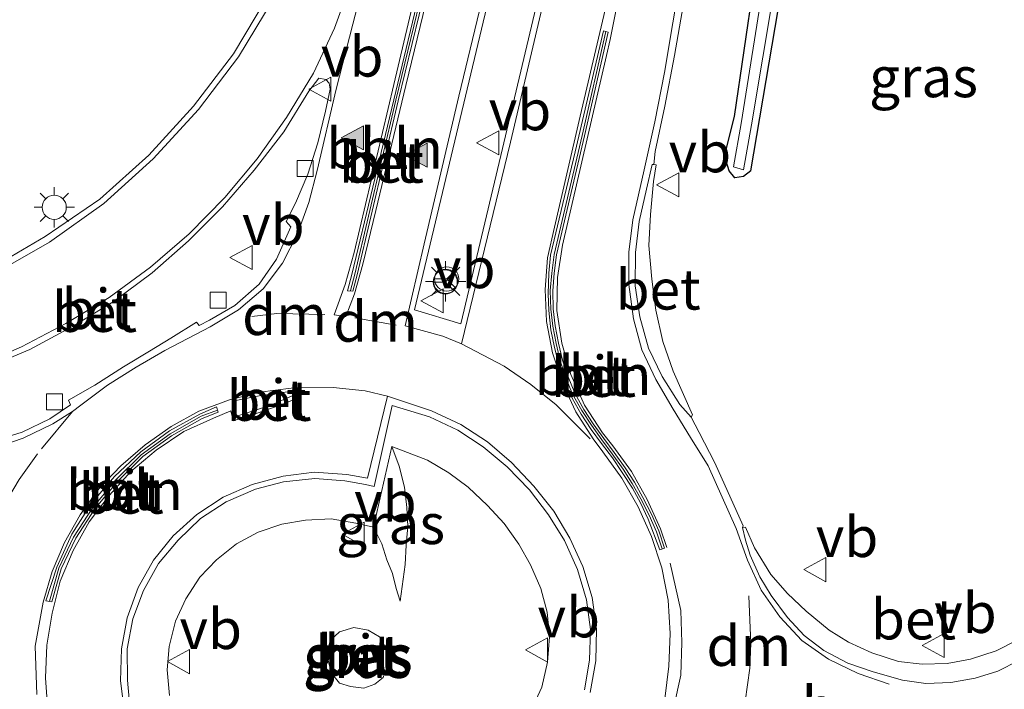
# Model space of a CAD drawing. Units: metres. Extents: x 49949 to 60003, y 424998 to 426388.
# Drawn here: x 55512 to 55573, y 425410 to 425451 of the extents above; entities that cross this region are included whole.
import ezdxf
from ezdxf.enums import TextEntityAlignment as Align

# ---------------------------------------------------------------- set-up
doc = ezdxf.new("R2010")
doc.units = ezdxf.units.M
doc.linetypes.add('VW-3-9_STREEP', pattern=[12, 3, -9])
doc.layers.get('0').update_dxf_attribs({"lineweight": 25})
for name, color, linetype, lineweight in [('B-ME-AL-OVERIG-L-B1', 7, 'Continuous', 18), ('B-ME-GW-KRUINLIJN-L-B1', 93, 'Continuous', 18), ('B-ME-GW-TEENLIJN-L-B1', 93, 'Continuous', 18), ('B-ME-IE-GRASLAND-GV-B6', 93, 'Continuous', 18), ('B-ME-IE-MEUBILAIR_WEGMEUBILAIR-LICHTMAST-S-B1', 8, 'Continuous', 18), ('B-ME-OG-WATER-GV-B6', 153, 'Continuous', 18), ('B-ME-VH-VERH_SOORT-BETON-OVERIG-GV-B6', 8, 'IE-TERREINAFSCHEIDING-NATUURLIJK-HOUTWAL', 18), ('B-ME-VH-VERH_SOORT-BITUMEN-GV-B6', 8, 'IE-TERREINAFSCHEIDING-NATUURLIJK-HOUTWAL', 18), ('B-ME-VV-KOLK-S-B1', 8, 'Continuous', 18), ('B-ME-VW-MARKERING-39STREEP-015-L-B1', 255, 'VW-3-9_STREEP', 18), ('B-ME-VW-MARKERING-DRIEHOEK-L-B1', 7, 'VW-HAAIETAND70-R-B', 18), ('B-ME-VW-MARKERING-STREEP-015-L-B1', 7, 'Continuous', 18), ('B-ME-VW-MARKERING-VLAKMARK-S-B1', 7, 'Continuous', 18), ('B-ME-VW-MEUBILAIR_WEGMEUBILAIR-RONA-S-B1', 8, 'Continuous', 18), ('B-ME-VW-MEUBILAIR_WEGMEUBILAIR-VERKEERSBORD-S-B1', 8, 'Continuous', 18)]:
    doc.layers.add(name, color=color, linetype=linetype, lineweight=lineweight)
doc.layers.add('B-ME-GW-INSTEEKWATERGANG-L-B1', color=10, linetype='Continuous')
doc.styles.add('NLCS-ISO', font='NLCS-ISO.TTF')
doc.linetypes.add('IE-TERREINAFSCHEIDING-NATUURLIJK-HOUTWAL', pattern='A,7,-1.5,[67,NLCS.SHX,S=0.75,R=45,X=0,Y=0],-1.5,7,-1.5,[70,NLCS.SHX,S=0.75,R=0,X=0,Y=0],-1.5', length=20)
doc.linetypes.add('VW-HAAIETAND70-R-B', pattern='A,0,-0.5,[153,NLCS.SHX,S=1,R=180,X=-0.375,Y=0],-0.5', length=1)

# ---------------------------------------------------------------- blocks, each defined once
blk = doc.blocks.new('verfsymbol')
for color in [252, 253]:
    blk.add_hatch(color=color).paths.add_polyline_path([(0.75, -0.625), (0, 0.75), (-0.75, -0.625)])
blk.add_lwpolyline([(0.75, -0.625), (0, 0.75), (-0.75, -0.625)], close=True)
blk = doc.blocks.new('lantaarnpaal')
for p, q in [((0, 0.75), (0, 1.25)), ((-0.884, 0.884), (-0.53, 0.53)), ((0.53, 0.53), (0.884, 0.884)), ((-0.75, 0), (-1.25, 0)), ((0.75, 0), (1.25, 0)), ((-0.53, -0.53), (-0.884, -0.884)), ((0.53, -0.53), (0.884, -0.884)), ((0, -0.75), (0, -1.25))]:
    blk.add_line(p, q)
blk.add_circle((0, 0), 0.75)
blk = doc.blocks.new('kolk')
blk.add_lwpolyline([(-0.5, -0.5), (0.5, -0.5), (0.5, 0.5), (-0.5, 0.5)], close=True)
blk = doc.blocks.new('verkeersbord')
for p, q in [((0, 0.75), (-0.75, -0.625)), ((0.75, -0.625), (0, 0.75)), ((-0.75, -0.625), (0.75, -0.625))]:
    blk.add_line(p, q)
blk = doc.blocks.new('wegwijzer')
for q in [(0, 0.75), (-0.53, -0.53), (0.53, -0.53)]:
    blk.add_line((0, 0), q)
blk.add_circle((0, 0), 0.75)

msp = doc.modelspace()

# ---------------------------------------------------------------- linework, layer by layer
at = {"layer": 'B-ME-AL-OVERIG-L-B1'}
for points in [[(55532.5614, 425434.6235, 1.7759), (55532.8271, 425435.6294, 1.7698), (55535.3775, 425446.4435, 1.653), (55537.9817, 425457.1127, 1.6009)], [(55551.936, 425418.5862, 1.789), (55551.5856, 425419.6349, 1.794), (55551.1407, 425420.661, 1.7867), (55550.6054, 425421.6913, 1.7899), (55550.0831, 425422.6383, 1.7931), (55549.5196, 425423.5274, 1.7921), (55548.8355, 425424.4724, 1.7886), (55548.1993, 425425.3451, 1.7966), (55547.5371, 425426.2567, 1.7876), (55546.9466, 425427.1647, 1.7889), (55546.3739, 425428.1876, 1.7846), (55545.9617, 425429.2014, 1.7668), (55545.5988, 425430.2618, 1.7626), (55545.3473, 425431.3238, 1.7372), (55545.1373, 425432.4156, 1.7289), (55545.0158, 425433.4688, 1.722), (55544.9863, 425434.6164, 1.6992), (55545.0773, 425435.7103, 1.6846), (55545.2277, 425436.8517, 1.6646), (55546.9712, 425444.2603, 1.5858), (55548.4442, 425450.7072, 1.5297)], [(55513.8531, 425415.3189, 1.9274), (55514.4416, 425417.3752, 1.9518), (55515.3575, 425419.3086, 1.9547), (55516.5511, 425421.1371, 1.9589), (55517.9841, 425422.8668, 1.9818), (55519.5646, 425424.4179, 1.9587), (55521.3521, 425425.7155, 1.96), (55523.2841, 425426.8151, 1.9716), (55524.2903, 425427.1953, 1.9647)]]:
    msp.add_polyline3d(points, dxfattribs=at)
at = {"layer": 'B-ME-GW-INSTEEKWATERGANG-L-B1'}
for points in [[(55557.452, 425442.058, 1.076), (55556.9947, 425441.7019, 1.0721), (55556.4585, 425441.6199, 1.0919), (55556.0941, 425442.0578, 1.0291), (55555.9146, 425442.6652, 1.0307), (55555.908, 425443.3935, 1.0323), (55556.4264, 425445.4378, 1.1117), (55558.2408, 425457.7493, 1.109), (55560.4097, 425469.2361, 1.1436), (55563.4413, 425482.1645, 1.1479)], [(55557.452, 425442.058, 1.076), (55560.1093, 425457.695, 0.9931), (55562.2505, 425469.0393, 1.0247), (55565.3172, 425481.9646, 1.0085)]]:
    msp.add_polyline3d(points, dxfattribs=at)
at = {"layer": 'B-ME-GW-KRUINLIJN-L-B1'}
for points in [[(55535.13, 425424.9236, 2.1274), (55535.6006, 425423.7053, 2.3283), (55535.922, 425422.4008, 2.5941), (55536.0618, 425421.1539, 2.8221), (55536.1243, 425419.981, 3.0541), (55536.0174, 425418.8018, 3.2084), (55535.9659, 425417.6035, 3.4193), (55535.6503, 425415.3198, 3.6823)], [(55531.0983, 425412.0208, 3.9046), (55531.3048, 425412.8793, 3.8838), (55531.8728, 425413.4244, 3.9134), (55532.7813, 425413.6928, 3.9538), (55533.6559, 425413.522, 3.9588), (55534.3743, 425413.1165, 3.9678), (55534.8498, 425412.2813, 3.9729), (55534.8865, 425411.3715, 3.9628), (55534.5878, 425410.5835, 3.8932), (55534.073, 425410.1638, 3.8563), (55533.3863, 425409.9156, 3.8311), (55532.57, 425410.0244, 3.8496), (55531.8781, 425410.2273, 3.9022), (55531.3548, 425410.8784, 3.8883), (55531.0983, 425412.0208, 3.9046)]]:
    msp.add_polyline3d(points, dxfattribs=at)
at = {"layer": 'B-ME-GW-TEENLIJN-L-B1'}
msp.add_polyline3d([(55533.9965, 425419.9283, 2.2555), (55534.5068, 425418.885, 2.5815), (55534.827, 425417.8835, 2.9356), (55535.1753, 425417.0436, 3.238), (55535.4146, 425416.1079, 3.4745), (55535.6503, 425415.3198, 3.6823)], dxfattribs=at)
at = {"layer": 'B-ME-IE-GRASLAND-GV-B6'}
for points in [[(55564.7496, 425481.9968, 0.659), (55565.3172, 425481.9646, 1.0085), (55562.2505, 425469.0393, 1.0247), (55560.1093, 425457.695, 0.9931), (55557.452, 425442.058, 1.076), (55556.9947, 425441.7019, 1.0721), (55556.4585, 425441.6199, 1.0919), (55556.0941, 425442.0578, 1.0291), (55555.9146, 425442.6652, 1.0307), (55555.908, 425443.3935, 1.0323), (55556.4264, 425445.4378, 1.1117), (55558.2408, 425457.7493, 1.109), (55560.4097, 425469.2361, 1.1436), (55563.4413, 425482.1645, 1.1479), (55564.0019, 425482.068, 0.652), (55560.9553, 425469.2025, 0.656), (55558.8698, 425457.636, 0.656), (55556.8598, 425444.9989, 0.655), (55556.3719, 425442.304, 0.658), (55557.0014, 425442.1197, 0.657), (55557.4951, 425444.9247, 0.658), (55559.6165, 425457.6794, 0.65), (55561.6808, 425469.0345, 0.65), (55564.7496, 425481.9968, 0.659)], [(55563.4413, 425482.1645, 1.1479), (55560.4097, 425469.2361, 1.1436), (55558.2408, 425457.7493, 1.109), (55556.4264, 425445.4378, 1.1117), (55555.908, 425443.3935, 1.0323), (55555.9146, 425442.6652, 1.0307), (55556.0941, 425442.0578, 1.0291), (55556.4585, 425441.6199, 1.0919), (55556.9947, 425441.7019, 1.0721), (55557.452, 425442.058, 1.076), (55560.1093, 425457.695, 0.9931), (55562.2505, 425469.0393, 1.0247), (55565.3172, 425481.9646, 1.0085)], [(55440.0034, 425443.8061, 1.3322), (55524.3028, 425467.8688, 1.667), (55522.9008, 425463.7906, 1.585), (55523.146, 425462.8677, 1.4767), (55523.8339, 425462.3791, 1.4364), (55524.6009, 425461.8569, 1.2849), (55525.4694, 425461.706, 1.1475), (55526.4839, 425462.7956, 1.2271), (55528.326, 425467.7401, 1.2538), (55534.2732, 425471.3445, 1.4081), (55530.5138, 425460.4504, 1.4152), (55529.1257, 425456.5743, 1.414), (55527.4092, 425452.8879, 1.438), (55525.2918, 425449.3231, 1.4454), (55522.8142, 425446.0709, 1.4543)], [(55574.0436, 425412.9302, 1.3332), (55572.6993, 425412.2472, 1.3431), (55571.0964, 425411.7303, 1.3668), (55569.6614, 425411.459, 1.3918), (55568.1028, 425411.4124, 1.4384), (55566.6278, 425411.5815, 1.443), (55564.974, 425412.111, 1.4651), (55563.522, 425412.7744, 1.4872), (55562.3218, 425413.5318, 1.5076), (55560.8841, 425414.6946, 1.5346), (55559.7305, 425415.8095, 1.5474), (55558.6959, 425416.9887, 1.5824), (55557.6693, 425418.6396, 1.598), (55557.1272, 425419.929, 1.6186), (55556.943, 425419.902, 1.67), (55556.9708, 425420.0074, 1.6608), (55555.2036, 425423.9222, 1.6668), (55554.2359, 425425.8058, 1.6559), (55553.733, 425426.7573, 1.6681), (55553.8285, 425426.9028, 1.6144), (55552.6282, 425429.6034, 1.5865), (55551.9817, 425431.4659, 1.5613), (55551.5515, 425433.4078, 1.5326), (55551.3037, 425435.3311, 1.5001), (55551.1006, 425437.42, 1.4645), (55551.215, 425439.3498, 1.4381), (55551.4039, 425441.4022, 1.4114), (55551.5693, 425442.4384, 1.3934), (55551.4129, 425442.459, 1.4449), (55551.501, 425443.2537, 1.4479), (55552.1057, 425446.0688, 1.4358), (55552.7047, 425449.2239, 1.4048), (55553.2395, 425452.3142, 1.3649)], [(55522.8142, 425446.0709, 1.4543), (55520.0288, 425443.0257, 1.4399), (55516.9812, 425440.2957, 1.4535), (55513.594, 425437.9815, 1.4624), (55510.0386, 425435.9, 1.4729), (55506.2932, 425434.2836, 1.4656), (55502.3711, 425433.0284, 1.4653), (55498.3729, 425432.1098, 1.4769), (55495.68, 425431.916, 1.442), (55491.461, 425431.7136, 1.4593), (55489.062, 425431.817, 1.481), (55482.8386, 425432.6019, 1.4919), (55476.3853, 425433.7935, 1.4784), (55473.904, 425434.3125, 1.4601), (55443.2854, 425440.2974, 1.3183)], [(55521.3058, 425409.4668, 2.2595), (55521.1703, 425411.0676, 2.2489), (55521.2994, 425412.5193, 2.2658), (55521.6889, 425414.0813, 2.2536), (55522.3379, 425415.4605, 2.2763), (55523.1995, 425416.8108, 2.2748), (55524.2365, 425417.8973, 2.2756), (55525.4885, 425418.8849, 2.2643), (55526.8298, 425419.6101, 2.2686), (55528.293, 425420.1076, 2.2471), (55529.7659, 425420.3525, 2.2601), (55531.3551, 425420.4351, 2.2469), (55532.8904, 425420.1713, 2.2464), (55533.9965, 425419.9283, 2.2555), (55534.5068, 425418.885, 2.5815), (55534.827, 425417.8835, 2.9356), (55535.1753, 425417.0436, 3.238), (55535.4146, 425416.1079, 3.4745), (55535.6503, 425415.3198, 3.6823), (55535.9659, 425417.6035, 3.4193), (55536.0174, 425418.8018, 3.2084), (55536.1243, 425419.981, 3.0541), (55536.0618, 425421.1539, 2.8221), (55535.922, 425422.4008, 2.5941), (55535.6006, 425423.7053, 2.3283), (55535.13, 425424.9236, 2.1274), (55537.3553, 425424.0875, 2.1348), (55538.6859, 425423.2943, 2.1338), (55539.8814, 425422.4123, 2.139), (55541.0778, 425421.2788, 2.1183), (55542.1274, 425420.145, 2.11), (55543.0259, 425418.8696, 2.1041), (55543.7538, 425417.5914, 2.1063), (55544.3881, 425416.1025, 2.0923), (55544.7874, 425414.6526, 2.096), (55544.9361, 425413.1011, 2.1068), (55544.8028, 425411.5283, 2.0881), (55544.4574, 425409.9861, 2.1221), (55543.8578, 425408.6853, 2.1093)], [(55533.9965, 425419.9283, 2.2555), (55535.13, 425424.9236, 2.1274), (55535.6006, 425423.7053, 2.3283), (55535.922, 425422.4008, 2.5941), (55536.0618, 425421.1539, 2.8221), (55536.1243, 425419.981, 3.0541), (55536.0174, 425418.8018, 3.2084), (55535.9659, 425417.6035, 3.4193), (55535.6503, 425415.3198, 3.6823), (55535.4146, 425416.1079, 3.4745), (55535.1753, 425417.0436, 3.238), (55534.827, 425417.8835, 2.9356), (55534.5068, 425418.885, 2.5815), (55533.9965, 425419.9283, 2.2555)], [(55534.073, 425410.1638, 3.8563), (55534.5878, 425410.5835, 3.8932), (55534.8865, 425411.3715, 3.9628), (55534.8498, 425412.2813, 3.9729), (55534.3743, 425413.1165, 3.9678), (55533.6559, 425413.522, 3.9588), (55532.7813, 425413.6928, 3.9538), (55531.8728, 425413.4244, 3.9134), (55531.3048, 425412.8793, 3.8838), (55531.0983, 425412.0208, 3.9046), (55531.3548, 425410.8784, 3.8883), (55531.8781, 425410.2273, 3.9022), (55532.57, 425410.0244, 3.8496), (55533.3863, 425409.9156, 3.8311), (55534.073, 425410.1638, 3.8563)], [(55534.073, 425410.1638, 3.8563), (55533.3863, 425409.9156, 3.8311), (55532.57, 425410.0244, 3.8496), (55531.8781, 425410.2273, 3.9022), (55531.3548, 425410.8784, 3.8883), (55531.0983, 425412.0208, 3.9046), (55531.3048, 425412.8793, 3.8838), (55531.8728, 425413.4244, 3.9134), (55532.7813, 425413.6928, 3.9538), (55533.6559, 425413.522, 3.9588), (55534.3743, 425413.1165, 3.9678), (55534.8498, 425412.2813, 3.9729), (55534.8865, 425411.3715, 3.9628), (55534.5878, 425410.5835, 3.8932), (55534.073, 425410.1638, 3.8563)]]:
    msp.add_polyline3d(points, dxfattribs=at)
at = {"layer": 'B-ME-OG-WATER-GV-B6'}
msp.add_polyline3d([(55564.7496, 425481.9968, 0.659), (55561.6808, 425469.0345, 0.65), (55559.6165, 425457.6794, 0.65), (55557.4951, 425444.9247, 0.658), (55557.0014, 425442.1197, 0.657), (55556.3719, 425442.304, 0.658), (55556.8598, 425444.9989, 0.655), (55558.8698, 425457.636, 0.656), (55560.9553, 425469.2025, 0.656), (55564.0019, 425482.068, 0.652), (55564.7496, 425481.9968, 0.659)], dxfattribs=at)
at = {"layer": 'B-ME-VH-VERH_SOORT-BETON-OVERIG-GV-B6'}
for points in [[(55549.72, 425475.0008, 1.5683), (55547.3906, 425465.8203, 1.5858), (55544.6698, 425454.6524, 1.6195), (55541.9168, 425443.0085, 1.688), (55539.4338, 425432.5581, 1.7946), (55536.5361, 425433.4198, 1.797), (55538.8191, 425442.968, 1.7196), (55541.5946, 425454.5981, 1.662), (55543.7256, 425463.2963, 1.6313), (55546.0704, 425472.0433, 1.6058), (55549.72, 425475.0008, 1.5683)], [(55532.9723, 425435.5914, 1.7598), (55532.7063, 425434.5849, 1.7659), (55532.3813, 425434.6078, 1.7675), (55532.6441, 425435.6278, 1.755), (55535.2563, 425446.4656, 1.6146), (55537.825, 425457.1736, 1.5858), (55538.1371, 425457.1168, 1.5908), (55535.5234, 425446.4085, 1.643), (55532.9723, 425435.5914, 1.7598)], [(55552.0803, 425418.6276, 1.779), (55551.8, 425418.5074, 1.7866), (55551.0738, 425420.4244, 1.7875), (55550.5901, 425421.4285, 1.7795), (55550.0944, 425422.34, 1.806), (55549.4615, 425423.325, 1.7923), (55548.8594, 425424.2213, 1.7874), (55548.1588, 425425.1199, 1.7918), (55547.5233, 425425.9918, 1.7903), (55546.8971, 425426.938, 1.7903), (55546.3518, 425427.9298, 1.7933), (55545.8669, 425428.976, 1.7813), (55545.5125, 425430.0238, 1.7596), (55545.2485, 425431.0761, 1.7456), (55545.0171, 425432.1739, 1.7375), (55544.8904, 425433.3833, 1.7213), (55544.8514, 425434.4218, 1.6983), (55544.889, 425435.7008, 1.6894), (55545.0073, 425436.8118, 1.681), (55546.5333, 425443.2453, 1.5936), (55548.2903, 425450.7601, 1.5333), (55548.5905, 425450.6743, 1.5198), (55547.1173, 425444.2264, 1.5758), (55545.3761, 425436.8303, 1.6546), (55545.2265, 425435.6944, 1.6746), (55545.1363, 425434.6119, 1.6893), (55545.1654, 425433.4796, 1.712), (55545.2856, 425432.4383, 1.7189), (55545.494, 425431.3553, 1.7273), (55545.7429, 425430.3033, 1.7526), (55546.1023, 425429.254, 1.7568), (55546.5093, 425428.2523, 1.7746), (55547.0749, 425427.2424, 1.7789), (55547.6608, 425426.3416, 1.7776), (55548.3206, 425425.4334, 1.7866), (55548.9569, 425424.5606, 1.7786), (55549.6439, 425423.6114, 1.7821), (55550.2123, 425422.7148, 1.7831), (55550.7376, 425421.7623, 1.7799), (55551.2763, 425420.7254, 1.7768), (55551.7258, 425419.6885, 1.784), (55552.0803, 425418.6276, 1.779)], [(55509.9001, 425429.8133, 1.5593), (55512.6386, 425430.9643, 1.5598), (55515.2818, 425432.3984, 1.5558), (55517.8081, 425433.9284, 1.5598), (55520.2384, 425435.7203, 1.5513), (55522.5035, 425437.7096, 1.5326), (55524.6201, 425439.8286, 1.522), (55526.5784, 425442.0964, 1.5306), (55528.4143, 425444.4843, 1.511), (55529.9846, 425447.0038, 1.484), (55530.608, 425447.8099, 1.5036), (55531.031, 425447.7399, 1.5065), (55531.2438, 425447.5096, 1.509), (55531.3074, 425447.1414, 1.4868), (55531.016, 425445.7596, 1.5189), (55530.5298, 425443.8058, 1.5488), (55529.9158, 425441.8424, 1.5703), (55529.1556, 425440.0471, 1.6165), (55528.5755, 425438.9198, 1.6113), (55528.8646, 425438.5701, 1.6576), (55527.9599, 425436.5733, 1.7073), (55526.883, 425435.0108, 1.7628), (55525.375, 425433.6964, 1.7913), (55523.8089, 425432.7879, 1.8153)], [(55553.8285, 425426.9028, 1.6144), (55553.733, 425426.7573, 1.6681), (55553.0421, 425427.5456, 1.6702), (55551.9445, 425429.2733, 1.6643), (55551.083, 425431.0433, 1.6316), (55550.5559, 425432.9903, 1.5945), (55550.2691, 425434.915, 1.5653), (55550.2878, 425436.9921, 1.5341), (55550.5174, 425438.9038, 1.5048), (55550.9758, 425440.9283, 1.476), (55551.3218, 425442.4468, 1.4588), (55551.4129, 425442.459, 1.4449), (55551.5693, 425442.4384, 1.3934), (55551.4039, 425441.4022, 1.4114), (55551.215, 425439.3498, 1.4381), (55551.1006, 425437.42, 1.4645), (55551.3037, 425435.3311, 1.5001), (55551.5515, 425433.4078, 1.5326), (55551.9817, 425431.4659, 1.5613), (55552.6282, 425429.6034, 1.5865), (55553.8285, 425426.9028, 1.6144)], [(55523.8089, 425432.7879, 1.8153), (55523.1561, 425432.455, 1.8188), (55523.0009, 425432.6555, 1.7883), (55521.3988, 425431.6563, 1.8223), (55520.0731, 425430.8648, 1.8391), (55518.4663, 425429.8811, 1.8396), (55516.6751, 425428.7388, 1.8106), (55515.033, 425427.8215, 1.7849), (55515.1698, 425427.5255, 1.8119), (55513.869, 425426.6483, 1.8026), (55512.1543, 425425.8193, 1.7783), (55510.1969, 425425.2216, 1.7495)], [(55526.6681, 425427.1839, 1.9838), (55525.4913, 425426.8175, 1.9884), (55525.2353, 425427.7516, 1.9641), (55526.8828, 425428.0818, 1.9559), (55527.9516, 425428.2353, 1.953), (55529.0681, 425428.3914, 1.9395), (55529.1478, 425428.2975, 1.9463), (55529.1401, 425428.1565, 1.9529), (55528.6034, 425427.9448, 1.9621), (55527.6221, 425427.5069, 2.0276), (55526.6681, 425427.1839, 1.9838)], [(55514.5773, 425417.324, 1.9418), (55513.9953, 425415.2905, 1.9174), (55513.6271, 425415.3373, 1.9323), (55514.3169, 425417.4341, 1.954), (55515.2468, 425419.4924, 1.9428), (55516.4713, 425421.4088, 1.936), (55517.9006, 425423.0658, 1.9483), (55519.5258, 425424.6126, 1.9406), (55521.315, 425425.9145, 1.9338), (55523.2039, 425426.9338, 1.9318), (55524.2376, 425427.3948, 1.9586), (55524.3346, 425427.0573, 1.9548), (55523.3423, 425426.6823, 1.9616), (55521.4308, 425425.5936, 1.95), (55519.6583, 425424.3073, 1.9488), (55518.0908, 425422.7686, 1.9718), (55516.6679, 425421.0513, 1.9489), (55515.4841, 425419.2379, 1.9448), (55514.5773, 425417.324, 1.9418)], [(55518.8679, 425408.5411, 2.0548), (55518.7138, 425410.411, 2.0619), (55518.6761, 425412.3638, 2.068), (55519.0435, 425414.2328, 2.0748), (55519.6906, 425415.9973, 2.07), (55520.626, 425417.6723, 2.0798), (55521.8459, 425419.1168, 2.0809), (55523.24, 425420.4559, 2.061), (55524.8426, 425421.5063, 2.0741), (55526.6543, 425422.2871, 2.0715), (55528.3991, 425422.7356, 2.0855), (55530.3499, 425422.9361, 2.0539), (55532.2138, 425422.8008, 2.0518), (55533.4943, 425422.5693, 2.0528), (55534.0383, 425422.4478, 2.0394), (55535.1615, 425427.4761, 1.9234), (55537.4818, 425426.7861, 1.9068), (55539.2318, 425425.9488, 1.9073)], [(55539.2318, 425425.9488, 1.9073), (55540.8161, 425424.9133, 1.8958), (55542.3055, 425423.6679, 1.8885), (55543.6876, 425422.2413, 1.8901), (55544.8678, 425420.6958, 1.8676), (55545.8663, 425419.1046, 1.8706), (55546.6686, 425417.2968, 1.8589), (55547.242, 425415.4174, 1.8577), (55547.4879, 425413.5738, 1.8528), (55547.4323, 425411.6554, 1.8548), (55547.1058, 425409.8218, 1.8163)], [(55543.8578, 425408.6853, 2.1093), (55544.4574, 425409.9861, 2.1221), (55544.8028, 425411.5283, 2.0881), (55544.9361, 425413.1011, 2.1068), (55544.7874, 425414.6526, 2.096), (55544.3881, 425416.1025, 2.0923), (55543.7538, 425417.5914, 2.1063), (55543.0259, 425418.8696, 2.1041), (55542.1274, 425420.145, 2.11), (55541.0778, 425421.2788, 2.1183), (55539.8814, 425422.4123, 2.139), (55538.6859, 425423.2943, 2.1338), (55537.3553, 425424.0875, 2.1348), (55535.13, 425424.9236, 2.1274), (55533.9965, 425419.9283, 2.2555)], [(55533.9965, 425419.9283, 2.2555), (55532.8904, 425420.1713, 2.2464), (55531.3551, 425420.4351, 2.2469), (55529.7659, 425420.3525, 2.2601), (55528.293, 425420.1076, 2.2471), (55526.8298, 425419.6101, 2.2686), (55525.4885, 425418.8849, 2.2643), (55524.2365, 425417.8973, 2.2756), (55523.1995, 425416.8108, 2.2748), (55522.3379, 425415.4605, 2.2763), (55521.6889, 425414.0813, 2.2536), (55521.2994, 425412.5193, 2.2658), (55521.1703, 425411.0676, 2.2489), (55521.3058, 425409.4668, 2.2595)], [(55574.1018, 425411.6325, 1.3979), (55572.7948, 425410.97, 1.4144), (55571.3998, 425410.5369, 1.4335), (55569.8888, 425410.2649, 1.4705), (55568.335, 425410.2156, 1.4726), (55566.8745, 425410.419, 1.5066), (55565.0556, 425410.9423, 1.5244), (55563.4755, 425411.4708, 1.5528), (55561.9858, 425412.2708, 1.5634), (55560.7646, 425413.184, 1.5809), (55559.7225, 425414.3203, 1.6285), (55558.717, 425415.6798, 1.6471), (55558.0046, 425416.8303, 1.6679), (55557.4155, 425418.1814, 1.6616), (55557.1243, 425419.1099, 1.6813), (55556.943, 425419.902, 1.67), (55557.1272, 425419.929, 1.6186), (55557.6693, 425418.6396, 1.598), (55558.6959, 425416.9887, 1.5824), (55559.7305, 425415.8095, 1.5474), (55560.8841, 425414.6946, 1.5346), (55562.3218, 425413.5318, 1.5076), (55563.522, 425412.7744, 1.4872), (55564.974, 425412.111, 1.4651), (55566.6278, 425411.5815, 1.443)], [(55566.6278, 425411.5815, 1.443), (55568.1028, 425411.4124, 1.4384), (55569.6614, 425411.459, 1.3918), (55571.0964, 425411.7303, 1.3668), (55572.6993, 425412.2472, 1.3431), (55574.0436, 425412.9302, 1.3332)]]:
    msp.add_polyline3d(points, dxfattribs=at)
at = {"layer": 'B-ME-VH-VERH_SOORT-BITUMEN-GV-B6'}
for points in [[(55532.6441, 425435.6278, 1.755), (55532.3813, 425434.6078, 1.7675), (55532.7063, 425434.5849, 1.7659), (55532.9723, 425435.5914, 1.7598), (55535.5234, 425446.4085, 1.643), (55538.1371, 425457.1168, 1.5908), (55537.825, 425457.1736, 1.5858), (55535.2563, 425446.4656, 1.6146), (55532.6441, 425435.6278, 1.755)], [(55541.5946, 425454.5981, 1.662), (55538.8191, 425442.968, 1.7196), (55536.5361, 425433.4198, 1.797), (55539.4338, 425432.5581, 1.7946), (55541.9168, 425443.0085, 1.688), (55544.6698, 425454.6524, 1.6195)], [(55510.0386, 425435.9, 1.4729), (55513.594, 425437.9815, 1.4624), (55516.9812, 425440.2957, 1.4535), (55520.0288, 425443.0257, 1.4399), (55522.8142, 425446.0709, 1.4543), (55525.2918, 425449.3231, 1.4454), (55527.4092, 425452.8879, 1.438)], [(55553.2395, 425452.3142, 1.3649), (55552.7047, 425449.2239, 1.4048), (55552.1057, 425446.0688, 1.4358), (55551.501, 425443.2537, 1.4479), (55551.4129, 425442.459, 1.4449), (55551.3218, 425442.4468, 1.4588), (55550.9758, 425440.9283, 1.476), (55550.5174, 425438.9038, 1.5048), (55550.2878, 425436.9921, 1.5341), (55550.2691, 425434.915, 1.5653), (55550.5559, 425432.9903, 1.5945), (55551.083, 425431.0433, 1.6316), (55551.9445, 425429.2733, 1.6643), (55553.0421, 425427.5456, 1.6702), (55553.733, 425426.7573, 1.6681), (55554.2359, 425425.8058, 1.6559), (55555.2036, 425423.9222, 1.6668), (55556.9708, 425420.0074, 1.6608), (55556.943, 425419.902, 1.67), (55557.1243, 425419.1099, 1.6813), (55557.4155, 425418.1814, 1.6616), (55558.0046, 425416.8303, 1.6679), (55558.717, 425415.6798, 1.6471), (55559.7225, 425414.3203, 1.6285), (55560.7646, 425413.184, 1.5809), (55561.9858, 425412.2708, 1.5634), (55563.4755, 425411.4708, 1.5528), (55565.0556, 425410.9423, 1.5244), (55566.8745, 425410.419, 1.5066), (55568.335, 425410.2156, 1.4726), (55569.8888, 425410.2649, 1.4705), (55571.3998, 425410.5369, 1.4335), (55572.7948, 425410.97, 1.4144), (55574.1018, 425411.6325, 1.3979)], [(55551.2763, 425420.7254, 1.7768), (55550.7376, 425421.7623, 1.7799), (55550.2123, 425422.7148, 1.7831), (55549.6439, 425423.6114, 1.7821), (55548.9569, 425424.5606, 1.7786), (55548.3206, 425425.4334, 1.7866), (55547.6608, 425426.3416, 1.7776), (55547.0749, 425427.2424, 1.7789), (55546.5093, 425428.2523, 1.7746), (55546.1023, 425429.254, 1.7568), (55545.7429, 425430.3033, 1.7526), (55545.494, 425431.3553, 1.7273), (55545.2856, 425432.4383, 1.7189), (55545.1654, 425433.4796, 1.712), (55545.1363, 425434.6119, 1.6893), (55545.2265, 425435.6944, 1.6746), (55545.3761, 425436.8303, 1.6546), (55547.1173, 425444.2264, 1.5758), (55548.5905, 425450.6743, 1.5198), (55548.2903, 425450.7601, 1.5333), (55546.5333, 425443.2453, 1.5936), (55545.0073, 425436.8118, 1.681), (55544.889, 425435.7008, 1.6894), (55544.8514, 425434.4218, 1.6983), (55544.8904, 425433.3833, 1.7213), (55545.0171, 425432.1739, 1.7375), (55545.2485, 425431.0761, 1.7456), (55545.5125, 425430.0238, 1.7596), (55545.8669, 425428.976, 1.7813), (55546.3518, 425427.9298, 1.7933), (55546.8971, 425426.938, 1.7903), (55547.5233, 425425.9918, 1.7903), (55548.1588, 425425.1199, 1.7918), (55548.8594, 425424.2213, 1.7874), (55549.4615, 425423.325, 1.7923), (55550.0944, 425422.34, 1.806), (55550.5901, 425421.4285, 1.7795), (55551.0738, 425420.4244, 1.7875), (55551.8, 425418.5074, 1.7866), (55552.0803, 425418.6276, 1.779), (55551.7258, 425419.6885, 1.784), (55551.2763, 425420.7254, 1.7768)], [(55529.9158, 425441.8424, 1.5703), (55530.5298, 425443.8058, 1.5488), (55531.016, 425445.7596, 1.5189), (55531.3074, 425447.1414, 1.4868), (55531.2438, 425447.5096, 1.509), (55531.031, 425447.7399, 1.5065), (55530.608, 425447.8099, 1.5036), (55529.9846, 425447.0038, 1.484), (55528.4143, 425444.4843, 1.511), (55526.5784, 425442.0964, 1.5306), (55524.6201, 425439.8286, 1.522), (55522.5035, 425437.7096, 1.5326), (55520.2384, 425435.7203, 1.5513), (55517.8081, 425433.9284, 1.5598), (55515.2818, 425432.3984, 1.5558), (55512.6386, 425430.9643, 1.5598), (55509.9001, 425429.8133, 1.5593)], [(55510.1969, 425425.2216, 1.7495), (55512.1543, 425425.8193, 1.7783), (55513.869, 425426.6483, 1.8026), (55515.1698, 425427.5255, 1.8119), (55515.033, 425427.8215, 1.7849), (55516.6751, 425428.7388, 1.8106), (55518.4663, 425429.8811, 1.8396), (55520.0731, 425430.8648, 1.8391), (55521.3988, 425431.6563, 1.8223), (55523.0009, 425432.6555, 1.7883), (55523.1561, 425432.455, 1.8188), (55523.8089, 425432.7879, 1.8153), (55525.375, 425433.6964, 1.7913), (55526.883, 425435.0108, 1.7628), (55527.9599, 425436.5733, 1.7073), (55528.8646, 425438.5701, 1.6576), (55528.5755, 425438.9198, 1.6113), (55529.1556, 425440.0471, 1.6165), (55529.9158, 425441.8424, 1.5703)], [(55528.6034, 425427.9448, 1.9621), (55529.1401, 425428.1565, 1.9529), (55529.1478, 425428.2975, 1.9463), (55529.0681, 425428.3914, 1.9395), (55527.9516, 425428.2353, 1.953), (55526.8828, 425428.0818, 1.9559), (55525.2353, 425427.7516, 1.9641), (55525.4913, 425426.8175, 1.9884), (55526.6681, 425427.1839, 1.9838), (55527.6221, 425427.5069, 2.0276), (55528.6034, 425427.9448, 1.9621)], [(55516.6679, 425421.0513, 1.9489), (55518.0908, 425422.7686, 1.9718), (55519.6583, 425424.3073, 1.9488), (55521.4308, 425425.5936, 1.95), (55523.3423, 425426.6823, 1.9616), (55524.3346, 425427.0573, 1.9548), (55524.2376, 425427.3948, 1.9586), (55523.2039, 425426.9338, 1.9318), (55521.315, 425425.9145, 1.9338), (55519.5258, 425424.6126, 1.9406), (55517.9006, 425423.0658, 1.9483), (55516.4713, 425421.4088, 1.936), (55515.2468, 425419.4924, 1.9428), (55514.3169, 425417.4341, 1.954), (55513.6271, 425415.3373, 1.9323), (55513.9953, 425415.2905, 1.9174), (55514.5773, 425417.324, 1.9418), (55515.4841, 425419.2379, 1.9448), (55516.6679, 425421.0513, 1.9489)], [(55537.4818, 425426.7861, 1.9068), (55535.1615, 425427.4761, 1.9234), (55534.0383, 425422.4478, 2.0394), (55533.4943, 425422.5693, 2.0528), (55532.2138, 425422.8008, 2.0518), (55530.3499, 425422.9361, 2.0539), (55528.3991, 425422.7356, 2.0855), (55526.6543, 425422.2871, 2.0715), (55524.8426, 425421.5063, 2.0741), (55523.24, 425420.4559, 2.061), (55521.8459, 425419.1168, 2.0809), (55520.626, 425417.6723, 2.0798), (55519.6906, 425415.9973, 2.07), (55519.0435, 425414.2328, 2.0748), (55518.6761, 425412.3638, 2.068), (55518.7138, 425410.411, 2.0619), (55518.8679, 425408.5411, 2.0548)], [(55547.1058, 425409.8218, 1.8163), (55547.4323, 425411.6554, 1.8548), (55547.4879, 425413.5738, 1.8528), (55547.242, 425415.4174, 1.8577), (55546.6686, 425417.2968, 1.8589), (55545.8663, 425419.1046, 1.8706), (55544.8678, 425420.6958, 1.8676), (55543.6876, 425422.2413, 1.8901), (55542.3055, 425423.6679, 1.8885), (55540.8161, 425424.9133, 1.8958), (55539.2318, 425425.9488, 1.9073), (55537.4818, 425426.7861, 1.9068)]]:
    msp.add_polyline3d(points, dxfattribs=at)
at = {"layer": 'B-ME-VW-MARKERING-39STREEP-015-L-B1'}
for points in [[(55539.4701, 425431.3033, 1.8433), (55542.121, 425429.9343, 1.8453), (55543.7785, 425428.7906, 1.8395), (55545.3483, 425427.5315, 1.8244), (55548.2601, 425424.5964, 1.7853)], [(55529.1013, 425428.5858, 1.9261), (55531.4805, 425428.6066, 1.9335), (55533.4755, 425428.3988, 1.9139), (55534.8591, 425428.0558, 1.9289)], [(55515.2793, 425427.1098, 1.8469), (55513.1033, 425424.4813, 1.8463), (55511.9706, 425422.8821, 1.8358), (55510.972, 425421.206, 1.8461), (55510.106, 425419.3524, 1.8818)], [(55553.0916, 425410.7233, 1.7864), (55553.1648, 425412.7598, 1.7746), (55553.0964, 425414.748, 1.7761), (55552.2264, 425418.6658, 1.793)], [(55513.4693, 425415.2659, 1.9314), (55512.9665, 425412.5253, 1.9228), (55513.0994, 425408.4529, 1.9339)]]:
    msp.add_polyline3d(points, dxfattribs=at)
at = {"layer": 'B-ME-VW-MARKERING-DRIEHOEK-L-B1'}
msp.add_line((55532.8398, 425432.9208, 1.8028), (55535.4103, 425432.4656, 1.8284), dxfattribs=at)
for points in [[(55526.4403, 425433.0053, 1.8431), (55527.9929, 425433.1883, 1.8253), (55530.9639, 425433.126, 1.8421)], [(55557.3211, 425415.6484, 1.6896), (55557.392, 425414.1558, 1.6863), (55557.4459, 425412.7081, 1.7237), (55557.3848, 425411.1608, 1.6996), (55557.0991, 425409.0893, 1.7046)]]:
    msp.add_polyline3d(points, dxfattribs=at)
at = {"layer": 'B-ME-VW-MARKERING-STREEP-015-L-B1'}
for points in [[(55546.4016, 425474.7093, 1.6533), (55544.9101, 425469.43, 1.6833), (55543.6546, 425464.5671, 1.6664), (55541.9843, 425457.8833, 1.6828), (55539.3065, 425446.6873, 1.7073), (55537.1505, 425437.5283, 1.7818), (55535.9545, 425432.4393, 1.8594), (55538.3074, 425431.7883, 1.8344), (55539.4701, 425431.3033, 1.8433), (55542.5203, 425443.8461, 1.6988), (55545.3708, 425456.0138, 1.6266), (55547.6513, 425465.1206, 1.5829), (55549.318, 425471.7743, 1.5861), (55550.9879, 425478.0904, 1.594)], [(55538.3848, 425471.8243, 1.5015), (55535.8549, 425463.8334, 1.4673), (55532.6569, 425453.8978, 1.4701), (55531.5751, 425450.9271, 1.4766), (55530.2643, 425448.1326, 1.4695), (55528.5958, 425445.3803, 1.4811), (55526.7586, 425442.8063, 1.4933), (55524.7548, 425440.4019, 1.4954), (55522.5431, 425438.1428, 1.5106), (55520.1358, 425436.0648, 1.5193), (55517.5706, 425434.1854, 1.5138), (55514.8733, 425432.578, 1.5269), (55512.1226, 425431.133, 1.5362), (55509.2066, 425429.8599, 1.5463), (55506.1795, 425428.82, 1.5621), (55503.1465, 425428.0203, 1.5819), (55500.0218, 425427.502, 1.5905), (55496.89, 425427.31, 1.577), (55495.0462, 425427.2419, 1.588), (55490.6456, 425427.5083, 1.5893), (55487.437, 425427.9263, 1.594)], [(55534.6193, 425471.2033, 1.4263), (55530.9108, 425460.4056, 1.4068), (55529.4925, 425456.5048, 1.4226), (55527.7588, 425452.7193, 1.4389), (55525.603, 425449.1343, 1.4585), (55523.1276, 425445.8639, 1.4576), (55520.3018, 425442.7975, 1.4404), (55517.2274, 425440.0296, 1.4624), (55513.8519, 425437.6291, 1.4639), (55510.2424, 425435.5853, 1.4729), (55506.4738, 425433.9096, 1.4791), (55502.5671, 425432.5983, 1.4854), (55498.4631, 425431.7763, 1.5002), (55496.073, 425431.4376, 1.502), (55492.3721, 425431.2224, 1.508), (55489.4845, 425431.3156, 1.509), (55486.521, 425431.653, 1.51), (55475.241, 425433.658, 1.479), (55440.9677, 425440.1349, 1.36), (55433.129, 425441.6593, 1.429)], [(55541.8726, 425470.4523, 1.574), (55540.5616, 425465.65, 1.5663), (55539.297, 425460.738, 1.584), (55538.3004, 425456.8509, 1.5951), (55536.0065, 425447.3576, 1.6373), (55534.1458, 425439.5933, 1.7314), (55533.3411, 425436.2699, 1.7526), (55532.8116, 425434.4094, 1.7955), (55532.2666, 425433.0004, 1.8248), (55531.544, 425433.1118, 1.848), (55532.226, 425435.0006, 1.7884), (55532.7875, 425436.9815, 1.7461), (55535.258, 425447.4161, 1.6186), (55536.5034, 425452.6986, 1.5915), (55536.9813, 425454.6568, 1.5896), (55537.4663, 425456.6675, 1.5885), (55538.0183, 425458.5423, 1.5863), (55539.3683, 425463.4013, 1.565), (55540.8036, 425468.2253, 1.5624)], [(55537.2083, 425467.2681, 1.5068), (55536.0238, 425463.3099, 1.5049), (55534.8621, 425459.2848, 1.5148), (55533.7509, 425455.1876, 1.5178), (55532.7169, 425451.1671, 1.5269), (55531.6835, 425447.1258, 1.547), (55530.4848, 425442.07, 1.5999), (55529.9829, 425440.0974, 1.6466), (55529.2749, 425438.1408, 1.6979), (55528.3388, 425436.3278, 1.7398), (55527.1364, 425434.7183, 1.7648), (55525.6018, 425433.4155, 1.8183), (55523.8493, 425432.3775, 1.8364), (55521.021, 425430.8923, 1.8585), (55519.2468, 425429.8526, 1.8478), (55517.4663, 425428.745, 1.8553), (55515.8015, 425427.5053, 1.8396), (55515.2793, 425427.1098, 1.8469), (55514.0694, 425426.3394, 1.8295), (55512.2175, 425425.452, 1.816), (55510.2636, 425424.7904, 1.7871)], [(55551.3418, 425465.0848, 1.4589), (55549.3608, 425456.2261, 1.5118), (55546.8528, 425445.4481, 1.59), (55545.2398, 425438.5641, 1.661), (55544.8068, 425436.6456, 1.6803), (55544.6639, 425434.6763, 1.7011), (55544.7553, 425432.7078, 1.7353), (55545.1185, 425430.7523, 1.7556), (55545.748, 425428.8694, 1.7886), (55546.5679, 425427.0864, 1.7973), (55547.6409, 425425.414, 1.7993), (55548.2601, 425424.5964, 1.7853), (55549.4318, 425422.9631, 1.792), (55550.4431, 425421.1886, 1.7868), (55551.2754, 425419.3489, 1.7883), (55551.9261, 425417.3936, 1.7748), (55552.3058, 425415.3794, 1.7678), (55552.4354, 425413.3275, 1.7793), (55552.3623, 425411.2934, 1.7975), (55552.0966, 425409.2524, 1.8183)], [(55552.2264, 425418.6658, 1.793), (55551.8296, 425419.818, 1.7961), (55550.9973, 425421.6424, 1.7853), (55550.0408, 425423.3795, 1.789), (55548.8715, 425424.9833, 1.784), (55548.2368, 425425.7829, 1.7921), (55547.1164, 425427.4994, 1.7778), (55546.266, 425429.3964, 1.7613), (55545.7009, 425431.3491, 1.7245), (55545.3931, 425433.3794, 1.709), (55545.4273, 425435.4395, 1.6866), (55545.7363, 425437.4408, 1.6643), (55548.489, 425449.2193, 1.5494), (55548.7139, 425450.2125, 1.5378), (55549.0916, 425452.1754, 1.5328), (55551.4483, 425465.0723, 1.4669)], [(55566.0399, 425410.1798, 1.5181), (55564.1198, 425410.8259, 1.5498), (55562.2691, 425411.7304, 1.5783), (55560.6223, 425412.8796, 1.5871), (55559.2464, 425414.3448, 1.6268), (55558.0894, 425416.0091, 1.6668), (55557.2341, 425417.8828, 1.6778), (55556.5373, 425419.8389, 1.6771), (55554.8001, 425423.7225, 1.6668), (55553.6974, 425425.4898, 1.6645), (55552.6211, 425427.2471, 1.6978), (55551.5528, 425429.0953, 1.6774), (55550.6759, 425430.931, 1.6645), (55550.1655, 425432.8713, 1.6413), (55549.8719, 425434.9941, 1.6099), (55549.8658, 425437.0043, 1.568), (55550.1189, 425439.0151, 1.5305), (55550.8296, 425442.1289, 1.506), (55551.4926, 425445.1096, 1.4736), (55552.0798, 425448.1709, 1.4443), (55553.1253, 425454.3683, 1.3788), (55554.0258, 425459.5213, 1.3409), (55554.8829, 425464.0779, 1.3263)], [(55513.7451, 425408.5098, 1.9516), (55513.6123, 425410.5626, 1.9584), (55513.6929, 425412.5886, 1.9573), (55514.0223, 425414.5896, 1.9555), (55514.5173, 425416.5646, 1.9658), (55515.3381, 425418.4641, 1.9755), (55516.3158, 425420.26, 1.9679), (55517.5643, 425421.8911, 1.9773), (55518.908, 425423.387, 1.9781), (55520.4956, 425424.7093, 1.97), (55522.1978, 425425.8644, 1.9729), (55524.0418, 425426.7033, 1.9765), (55525.1381, 425427.1391, 2.0002), (55525.2828, 425426.5314, 1.9881), (55526.7083, 425426.9779, 1.9868), (55528.1866, 425427.5063, 1.9674), (55529.1768, 425427.8873, 1.9555), (55529.3346, 425427.9754, 1.9638), (55529.3848, 425428.1591, 1.9573), (55529.3744, 425428.3675, 1.9453), (55529.2853, 425428.4985, 1.933), (55529.1013, 425428.5858, 1.9261), (55528.8885, 425428.5565, 1.9318), (55526.9301, 425428.3108, 1.9316), (55525.0521, 425427.8428, 1.9414), (55523.136, 425427.1258, 1.9388), (55521.4175, 425426.1733, 1.9406), (55519.8088, 425425.0413, 1.9353), (55518.2976, 425423.7344, 1.9498), (55516.9228, 425422.3093, 1.9386), (55515.767, 425420.6966, 1.9373), (55514.7869, 425418.9691, 1.931), (55514.028, 425417.1638, 1.9279), (55513.4693, 425415.2659, 1.9314)], [(55534.8591, 425428.0558, 1.9289), (55533.6301, 425422.9563, 2.0505), (55532.3323, 425423.1998, 2.0489), (55530.3084, 425423.3318, 2.0645), (55528.3871, 425423.1011, 2.0803), (55526.4643, 425422.5798, 2.082), (55524.6521, 425421.7939, 2.0878), (55523.0083, 425420.7188, 2.0833), (55521.5536, 425419.3798, 2.0714), (55520.3224, 425417.8638, 2.0826), (55519.3729, 425416.1669, 2.0673), (55518.6863, 425414.2835, 2.0788), (55518.3325, 425412.3693, 2.0746), (55518.2718, 425410.3734, 2.0738), (55518.5184, 425408.4298, 2.0664)], [(55547.4728, 425409.6596, 1.8958), (55547.8243, 425411.6151, 1.9107), (55547.8545, 425413.5944, 1.9139), (55547.5941, 425415.5514, 1.9034), (55547.0045, 425417.4783, 1.9173), (55546.2058, 425419.2294, 1.9095), (55545.1956, 425420.9115, 1.9107), (55543.9583, 425422.4671, 1.9173), (55542.5666, 425423.933, 1.929), (55541.0824, 425425.2239, 1.9343), (55539.4149, 425426.2914, 1.9107), (55537.5923, 425427.1435, 1.9208), (55534.8591, 425428.0558, 1.9289)], [(55552.659, 425408.757, 1.795), (55553.0916, 425410.7233, 1.7864)]]:
    msp.add_polyline3d(points, dxfattribs=at)

# ---------------------------------------------------------------- block references
at = {"layer": 'B-ME-IE-MEUBILAIR_WEGMEUBILAIR-LICHTMAST-S-B1', "rotation": 90}
for p in [(55514.1518, 425439.7918, 1.3307), (55538.482, 425435.192, 1.939)]:
    msp.add_blockref('lantaarnpaal', p, dxfattribs=at)
at = {"layer": 'B-ME-VV-KOLK-S-B1', "rotation": 90}
for p in [(55529.7556, 425442.2026, 1.69), (55524.3413, 425434.0248, 1.8741), (55514.1676, 425427.7065, 1.858)]:
    msp.add_blockref('kolk', p, dxfattribs=at)
at = {"layer": 'B-ME-VW-MARKERING-VLAKMARK-S-B1', "rotation": 90}
for p in [(55532.742, 425444.106, 1.655), (55536.701, 425443.031, 1.724)]:
    msp.add_blockref('verfsymbol', p, dxfattribs=at)
at = {"layer": 'B-ME-VW-MEUBILAIR_WEGMEUBILAIR-RONA-S-B1', "rotation": 90}
for p in [(55538.452, 425435.152, 1.939), (55538.5483, 425435.3398, 1.8476)]:
    msp.add_blockref('wegwijzer', p, dxfattribs=at)
at = {"layer": 'B-ME-VW-MEUBILAIR_WEGMEUBILAIR-VERKEERSBORD-S-B1', "rotation": 90}
for p in [(55530.7294, 425447.1296, 2.1206), (55541.1585, 425443.7953, 1.7515), (55552.3409, 425441.185, 1.334), (55525.8258, 425436.676, 1.7613), (55537.6939, 425433.9873, 1.8369), (55532.7903, 425419.4803, 2.4696), (55561.4883, 425417.2832, 1.5888), (55568.848, 425412.567, 1.151), (55544.1928, 425412.2961, 2.3014), (55521.9364, 425411.57, 2.4624)]:
    msp.add_blockref('verkeersbord', p, dxfattribs=at)

# ---------------------------------------------------------------- texts
at = {"layer": 'B-ME-AL-OVERIG-L-B1', "ltscale": 0.2, "style": 'NLCS-ISO'}
for p in [(55534.6869, 425443.4523), (55547.6443, 425429.3801), (55518.5198, 425422.2389)]:
    msp.add_text('bbln', height=2.5, dxfattribs=at).set_placement(p, align=Align.MIDDLE_CENTER)
at = {"layer": 'B-ME-IE-GRASLAND-GV-B6', "ltscale": 0.2, "style": 'NLCS-ISO'}
for p in [(55568.1858, 425447.8822), (55535.0604, 425420.1217), (55533.0532, 425411.973), (55532.9924, 425411.8042), (55532.9924, 425411.8042)]:
    msp.add_text('gras', height=2.5, dxfattribs=at).set_placement(p, align=Align.MIDDLE_CENTER)
at = {"layer": 'B-ME-VH-VERH_SOORT-BETON-OVERIG-GV-B6', "ltscale": 0.2, "style": 'NLCS-ISO'}
for p in [(55534.4909, 425442.5742), (55551.6931, 425434.6895), (55516.6574, 425433.3011), (55547.677, 425429.268), (55527.4981, 425427.7774), (55518.316, 425422.0122), (55567.5637, 425414.1992), (55533.0156, 425411.9327), (55533.1288, 425411.9697)]:
    msp.add_text('bet', height=2.5, dxfattribs=at).set_placement(p, align=Align.MIDDLE_CENTER)
at = {"layer": 'B-ME-VH-VERH_SOORT-BITUMEN-GV-B6', "ltscale": 0.2, "style": 'NLCS-ISO'}
for p in [(55534.4544, 425442.5782), (55516.7771, 425433.4787), (55547.6578, 425429.3179), (55527.674, 425427.8465), (55518.426, 425422.2083), (55533.0938, 425411.9864)]:
    msp.add_text('bit', height=2.5, dxfattribs=at).set_placement(p, align=Align.MIDDLE_CENTER)
at = {"layer": 'B-ME-VW-MARKERING-DRIEHOEK-L-B1', "ltscale": 0.2, "style": 'NLCS-ISO'}
for p in [(55528.4657, 425433.1065), (55534.125, 425432.6932), (55557.3286, 425412.5525)]:
    msp.add_text('dm', height=2.5, dxfattribs=at).set_placement(p, align=Align.MIDDLE_CENTER)
at = {"layer": 'B-ME-VW-MEUBILAIR_WEGMEUBILAIR-VERKEERSBORD-S-B1', "ltscale": 0.2, "style": 'NLCS-ISO'}
for p in [(55530.7294, 425447.1296, 2.1206), (55541.1585, 425443.7953, 1.7515), (55552.3409, 425441.185, 1.334), (55525.8258, 425436.676, 1.7613), (55537.6939, 425433.9873, 1.8369), (55532.7903, 425419.4803, 2.4696), (55561.4883, 425417.2832, 1.5888), (55544.1928, 425412.2961, 2.3014), (55568.848, 425412.567, 1.151), (55521.9364, 425411.57, 2.4624), (55558.8405, 425406.7459, 1.7078)]:
    msp.add_text('vb', height=2.5, dxfattribs=at).set_placement(p, align=Align.BOTTOM_LEFT)

doc.saveas('drawing.dxf')
